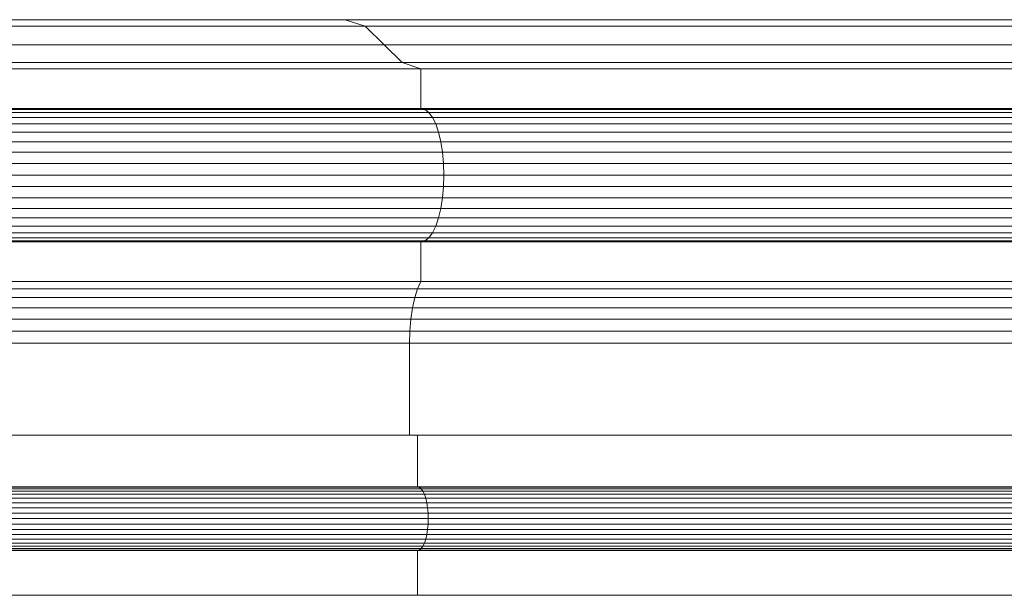
# Model space of a CAD drawing. Units: millimetres. Extents: x -143845 to 219635, y 80705 to 160276.
# Drawn here: x 43544 to 43591, y 106017 to 106045 of the extents above; entities that cross this region are included whole.
import ezdxf

# ---------------------------------------------------------------- set-up
doc = ezdxf.new("R2010")
doc.units = ezdxf.units.MM
doc.header["$MEASUREMENT"] = 0
doc.layers.add('New_0_Pen_No__11', color=11, linetype='Continuous', lineweight=18)
doc.layers.add('Structure', color=3, linetype='Continuous', lineweight=50)

# ---------------------------------------------------------------- blocks, each defined once
blk = doc.blocks.new('ghuyiuyi')
at = {"color": 89, "lineweight": 5}
for p, q in [((52358.251, 106224.936), (52516.525, 106224.936)), ((52467.929, 106224.936), (52434.838, 106224.936)), ((52435.748, 106224.631), (52468.884, 106224.631)), ((52468.884, 106224.631), (52435.748, 106224.631)), ((52468.884, 106224.631), (52467.929, 106224.936)), ((52500.807, 106224.936), (52467.929, 106224.936)), ((52467.929, 106224.936), (52468.884, 106224.631)), ((52469.796, 106223.743), (52468.884, 106224.631)), ((52468.884, 106224.631), (52501.808, 106224.631)), ((52501.808, 106224.631), (52468.884, 106224.631)), ((52468.884, 106224.631), (52469.796, 106223.743)), ((52436.616, 106223.743), (52469.796, 106223.743)), ((52469.796, 106223.743), (52436.616, 106223.743)), ((52470.655, 106222.894), (52469.796, 106223.743)), ((52469.796, 106223.743), (52502.763, 106223.743)), ((52502.763, 106223.743), (52469.796, 106223.743)), ((52469.796, 106223.743), (52470.655, 106222.894)), ((52437.434, 106222.894), (52470.655, 106222.894)), ((52470.655, 106222.894), (52437.434, 106222.894)), ((52471.557, 106222.594), (52470.655, 106222.894)), ((52470.655, 106222.894), (52503.664, 106222.894)), ((52503.664, 106222.894), (52470.655, 106222.894)), ((52470.655, 106222.894), (52471.557, 106222.594)), ((52438.293, 106222.594), (52471.557, 106222.594)), ((52471.557, 106222.594), (52438.293, 106222.594)), ((52471.557, 106220.698), (52471.557, 106222.594)), ((52471.557, 106222.594), (52504.609, 106222.594)), ((52504.609, 106222.594), (52471.557, 106222.594)), ((52471.557, 106222.594), (52471.557, 106220.698)), ((52438.293, 106220.698), (52471.557, 106220.698)), ((52471.557, 106220.698), (52438.293, 106220.698)), ((52438.474, 106220.649), (52471.748, 106220.649)), ((52471.748, 106220.649), (52438.474, 106220.649)), ((52438.649, 106220.506), (52471.932, 106220.506)), ((52471.932, 106220.506), (52438.649, 106220.506)), ((52471.748, 106220.649), (52471.557, 106220.698)), ((52471.557, 106220.698), (52504.609, 106220.698)), ((52504.609, 106220.698), (52471.557, 106220.698)), ((52471.557, 106220.698), (52471.748, 106220.649)), ((52471.932, 106220.506), (52471.748, 106220.649)), ((52471.748, 106220.649), (52504.808, 106220.649)), ((52504.808, 106220.649), (52471.748, 106220.649)), ((52471.748, 106220.649), (52471.932, 106220.506)), ((52472.105, 106220.271), (52471.932, 106220.506)), ((52471.932, 106220.506), (52505.002, 106220.506)), ((52505.002, 106220.506), (52471.932, 106220.506)), ((52471.932, 106220.506), (52472.105, 106220.271)), ((52438.814, 106220.271), (52472.105, 106220.271)), ((52472.105, 106220.271), (52438.814, 106220.271)), ((52438.963, 106219.953), (52472.262, 106219.953)), ((52472.262, 106219.953), (52438.963, 106219.953)), ((52472.262, 106219.953), (52472.105, 106220.271)), ((52472.105, 106220.271), (52505.183, 106220.271)), ((52505.183, 106220.271), (52472.105, 106220.271)), ((52472.105, 106220.271), (52472.262, 106219.953)), ((52472.397, 106219.56), (52472.262, 106219.953)), ((52472.262, 106219.953), (52505.347, 106219.953)), ((52505.347, 106219.953), (52472.262, 106219.953)), ((52472.262, 106219.953), (52472.397, 106219.56)), ((52439.092, 106219.56), (52472.397, 106219.56)), ((52472.397, 106219.56), (52439.092, 106219.56)), ((52472.506, 106219.106), (52472.397, 106219.56)), ((52472.397, 106219.56), (52505.488, 106219.56)), ((52505.488, 106219.56), (52472.397, 106219.56)), ((52472.397, 106219.56), (52472.506, 106219.106)), ((52439.196, 106219.106), (52472.506, 106219.106)), ((52472.506, 106219.106), (52439.196, 106219.106)), ((52472.587, 106218.603), (52472.506, 106219.106)), ((52472.506, 106219.106), (52505.603, 106219.106)), ((52505.603, 106219.106), (52472.506, 106219.106)), ((52472.506, 106219.106), (52472.587, 106218.603)), ((52439.273, 106218.603), (52472.587, 106218.603)), ((52472.587, 106218.603), (52439.273, 106218.603)), ((52472.637, 106218.066), (52472.587, 106218.603)), ((52472.587, 106218.603), (52505.688, 106218.603)), ((52505.688, 106218.603), (52472.587, 106218.603)), ((52472.587, 106218.603), (52472.637, 106218.066)), ((52439.32, 106218.066), (52472.637, 106218.066)), ((52472.637, 106218.066), (52439.32, 106218.066)), ((52472.653, 106217.514), (52472.637, 106218.066)), ((52472.637, 106218.066), (52505.74, 106218.066)), ((52505.74, 106218.066), (52472.637, 106218.066)), ((52472.637, 106218.066), (52472.653, 106217.514)), ((52439.336, 106217.514), (52472.653, 106217.514)), ((52472.653, 106217.514), (52439.336, 106217.514)), ((52472.637, 106216.961), (52472.653, 106217.514)), ((52472.653, 106217.514), (52472.637, 106216.961)), ((52472.653, 106217.514), (52505.757, 106217.514)), ((52505.757, 106217.514), (52472.653, 106217.514)), ((52439.32, 106216.961), (52472.637, 106216.961)), ((52472.637, 106216.961), (52439.32, 106216.961)), ((52472.587, 106216.425), (52472.637, 106216.961)), ((52472.637, 106216.961), (52472.587, 106216.425)), ((52472.637, 106216.961), (52505.74, 106216.961)), ((52505.74, 106216.961), (52472.637, 106216.961)), ((52439.273, 106216.425), (52472.587, 106216.425)), ((52472.587, 106216.425), (52439.273, 106216.425)), ((52472.506, 106215.922), (52472.587, 106216.425)), ((52472.587, 106216.425), (52472.506, 106215.922)), ((52472.587, 106216.425), (52505.688, 106216.425)), ((52505.688, 106216.425), (52472.587, 106216.425)), ((52439.196, 106215.922), (52472.506, 106215.922)), ((52472.506, 106215.922), (52439.196, 106215.922)), ((52472.397, 106215.467), (52472.506, 106215.922)), ((52472.506, 106215.922), (52472.397, 106215.467)), ((52472.506, 106215.922), (52505.603, 106215.922)), ((52505.603, 106215.922), (52472.506, 106215.922)), ((52439.092, 106215.467), (52472.397, 106215.467)), ((52472.397, 106215.467), (52439.092, 106215.467)), ((52472.262, 106215.074), (52472.397, 106215.467)), ((52472.397, 106215.467), (52472.262, 106215.074)), ((52472.397, 106215.467), (52505.488, 106215.467)), ((52505.488, 106215.467), (52472.397, 106215.467)), ((52438.814, 106214.756), (52472.105, 106214.756)), ((52472.105, 106214.756), (52438.814, 106214.756)), ((52438.963, 106215.074), (52472.262, 106215.074)), ((52472.262, 106215.074), (52438.963, 106215.074)), ((52471.932, 106214.522), (52472.105, 106214.756)), ((52472.105, 106214.756), (52471.932, 106214.522)), ((52472.105, 106214.756), (52472.262, 106215.074)), ((52472.262, 106215.074), (52472.105, 106214.756)), ((52472.105, 106214.756), (52505.183, 106214.756)), ((52505.183, 106214.756), (52472.105, 106214.756)), ((52472.262, 106215.074), (52505.347, 106215.074)), ((52505.347, 106215.074), (52472.262, 106215.074)), ((52438.293, 106214.33), (52471.557, 106214.33)), ((52471.557, 106214.33), (52438.293, 106214.33)), ((52438.474, 106214.378), (52471.748, 106214.378)), ((52471.748, 106214.378), (52438.474, 106214.378)), ((52438.649, 106214.522), (52471.932, 106214.522)), ((52471.932, 106214.522), (52438.649, 106214.522)), ((52471.557, 106214.33), (52471.748, 106214.378)), ((52471.748, 106214.378), (52471.557, 106214.33)), ((52471.557, 106212.433), (52471.557, 106214.33)), ((52471.557, 106214.33), (52504.609, 106214.33)), ((52504.609, 106214.33), (52471.557, 106214.33)), ((52471.557, 106214.33), (52471.557, 106212.433)), ((52471.748, 106214.378), (52471.932, 106214.522)), ((52471.932, 106214.522), (52471.748, 106214.378)), ((52471.748, 106214.378), (52504.808, 106214.378)), ((52504.808, 106214.378), (52471.748, 106214.378)), ((52471.932, 106214.522), (52505.002, 106214.522)), ((52505.002, 106214.522), (52471.932, 106214.522)), ((52438.293, 106212.433), (52471.557, 106212.433)), ((52471.557, 106212.433), (52438.293, 106212.433)), ((52471.396, 106212.083), (52471.557, 106212.433)), ((52471.557, 106212.433), (52471.396, 106212.083)), ((52471.557, 106212.433), (52504.609, 106212.433)), ((52504.609, 106212.433), (52471.557, 106212.433)), ((52438.139, 106212.083), (52471.396, 106212.083)), ((52471.396, 106212.083), (52438.139, 106212.083)), ((52471.259, 106211.656), (52471.396, 106212.083)), ((52471.396, 106212.083), (52471.259, 106211.656)), ((52471.396, 106212.083), (52504.44, 106212.083)), ((52504.44, 106212.083), (52471.396, 106212.083)), ((52438.009, 106211.656), (52471.259, 106211.656)), ((52471.259, 106211.656), (52438.009, 106211.656)), ((52471.15, 106211.166), (52471.259, 106211.656)), ((52471.259, 106211.656), (52471.15, 106211.166)), ((52471.259, 106211.656), (52504.296, 106211.656)), ((52504.296, 106211.656), (52471.259, 106211.656)), ((52437.904, 106211.166), (52471.15, 106211.166)), ((52471.15, 106211.166), (52437.904, 106211.166)), ((52471.071, 106210.628), (52471.15, 106211.166)), ((52471.15, 106211.166), (52471.071, 106210.628)), ((52471.15, 106211.166), (52504.181, 106211.166)), ((52504.181, 106211.166), (52471.15, 106211.166)), ((52437.83, 106210.628), (52471.071, 106210.628)), ((52471.071, 106210.628), (52437.83, 106210.628)), ((52471.027, 106210.058), (52471.071, 106210.628)), ((52471.071, 106210.628), (52471.027, 106210.058)), ((52471.071, 106210.628), (52504.099, 106210.628)), ((52504.099, 106210.628), (52471.071, 106210.628)), ((52437.787, 106210.058), (52471.027, 106210.058)), ((52471.027, 106210.058), (52437.787, 106210.058)), ((52471.017, 106209.475), (52471.027, 106210.058)), ((52471.027, 106210.058), (52471.017, 106209.475)), ((52471.027, 106210.058), (52504.053, 106210.058)), ((52504.053, 106210.058), (52471.027, 106210.058)), ((52471.017, 106209.475), (52437.778, 106209.475)), ((52437.778, 106209.475), (52471.017, 106209.475)), ((52471.017, 106205.084), (52471.017, 106209.475)), ((52504.043, 106209.475), (52471.017, 106209.475)), ((52471.017, 106209.475), (52471.017, 106205.084)), ((52471.017, 106209.475), (52504.043, 106209.475)), ((52437.778, 106205.084), (52471.017, 106205.084)), ((52471.387, 106205.084), (52438.131, 106205.084)), ((52471.017, 106205.084), (52504.043, 106205.084)), ((52471.387, 106202.618), (52471.387, 106205.084)), ((52504.431, 106205.084), (52471.387, 106205.084)), ((52471.387, 106205.084), (52471.387, 106202.618)), ((52438.131, 106202.618), (52471.387, 106202.618)), ((52471.387, 106202.618), (52438.131, 106202.618)), ((52438.217, 106202.595), (52471.478, 106202.595)), ((52471.478, 106202.595), (52438.217, 106202.595)), ((52438.301, 106202.527), (52471.566, 106202.527)), ((52471.566, 106202.527), (52438.301, 106202.527)), ((52471.478, 106202.595), (52471.387, 106202.618)), ((52471.387, 106202.618), (52504.431, 106202.618)), ((52504.431, 106202.618), (52471.387, 106202.618)), ((52471.387, 106202.618), (52471.478, 106202.595)), ((52471.566, 106202.527), (52471.478, 106202.595)), ((52471.478, 106202.595), (52504.526, 106202.595)), ((52504.526, 106202.595), (52471.478, 106202.595)), ((52471.478, 106202.595), (52471.566, 106202.527)), ((52471.649, 106202.415), (52471.566, 106202.527)), ((52471.566, 106202.527), (52504.618, 106202.527)), ((52504.618, 106202.527), (52471.566, 106202.527)), ((52471.566, 106202.527), (52471.649, 106202.415)), ((52438.38, 106202.415), (52471.649, 106202.415)), ((52471.649, 106202.415), (52438.38, 106202.415)), ((52438.451, 106202.263), (52471.724, 106202.263)), ((52471.724, 106202.263), (52438.451, 106202.263)), ((52438.512, 106202.075), (52471.788, 106202.075)), ((52471.788, 106202.075), (52438.512, 106202.075)), ((52471.724, 106202.263), (52471.649, 106202.415)), ((52471.649, 106202.415), (52504.705, 106202.415)), ((52504.705, 106202.415), (52471.649, 106202.415)), ((52471.649, 106202.415), (52471.724, 106202.263)), ((52471.788, 106202.075), (52471.724, 106202.263)), ((52471.724, 106202.263), (52504.783, 106202.263)), ((52504.783, 106202.263), (52471.724, 106202.263)), ((52471.724, 106202.263), (52471.788, 106202.075)), ((52471.841, 106201.858), (52471.788, 106202.075)), ((52471.788, 106202.075), (52504.851, 106202.075)), ((52504.851, 106202.075), (52471.788, 106202.075)), ((52471.788, 106202.075), (52471.841, 106201.858)), ((52438.562, 106201.858), (52471.841, 106201.858)), ((52471.841, 106201.858), (52438.562, 106201.858)), ((52438.599, 106201.618), (52471.879, 106201.618)), ((52471.879, 106201.618), (52438.599, 106201.618)), ((52471.879, 106201.618), (52471.841, 106201.858)), ((52471.841, 106201.858), (52504.905, 106201.858)), ((52504.905, 106201.858), (52471.841, 106201.858)), ((52471.841, 106201.858), (52471.879, 106201.618)), ((52471.903, 106201.362), (52471.879, 106201.618)), ((52471.879, 106201.618), (52504.946, 106201.618)), ((52504.946, 106201.618), (52471.879, 106201.618)), ((52471.879, 106201.618), (52471.903, 106201.362)), ((52438.621, 106201.362), (52471.903, 106201.362)), ((52471.903, 106201.362), (52438.621, 106201.362)), ((52438.629, 106201.098), (52471.911, 106201.098)), ((52471.911, 106201.098), (52438.629, 106201.098)), ((52471.911, 106201.098), (52471.903, 106201.362)), ((52471.903, 106201.362), (52504.971, 106201.362)), ((52504.971, 106201.362), (52471.903, 106201.362)), ((52471.903, 106201.362), (52471.911, 106201.098)), ((52471.903, 106200.834), (52471.911, 106201.098)), ((52471.911, 106201.098), (52471.903, 106200.834)), ((52471.911, 106201.098), (52504.979, 106201.098)), ((52504.979, 106201.098), (52471.911, 106201.098)), ((52438.599, 106200.578), (52471.879, 106200.578)), ((52471.879, 106200.578), (52438.599, 106200.578)), ((52438.621, 106200.834), (52471.903, 106200.834)), ((52471.903, 106200.834), (52438.621, 106200.834)), ((52471.841, 106200.337), (52471.879, 106200.578)), ((52471.879, 106200.578), (52471.841, 106200.337)), ((52471.879, 106200.578), (52471.903, 106200.834)), ((52471.903, 106200.834), (52471.879, 106200.578)), ((52471.879, 106200.578), (52504.946, 106200.578)), ((52504.946, 106200.578), (52471.879, 106200.578)), ((52471.903, 106200.834), (52504.971, 106200.834)), ((52504.971, 106200.834), (52471.903, 106200.834)), ((52438.512, 106200.12), (52471.788, 106200.12)), ((52471.788, 106200.12), (52438.512, 106200.12)), ((52438.562, 106200.337), (52471.841, 106200.337)), ((52471.841, 106200.337), (52438.562, 106200.337)), ((52471.724, 106199.933), (52471.788, 106200.12)), ((52471.788, 106200.12), (52471.724, 106199.933)), ((52471.788, 106200.12), (52471.841, 106200.337)), ((52471.841, 106200.337), (52471.788, 106200.12)), ((52471.788, 106200.12), (52504.851, 106200.12)), ((52504.851, 106200.12), (52471.788, 106200.12)), ((52471.841, 106200.337), (52504.905, 106200.337)), ((52504.905, 106200.337), (52471.841, 106200.337)), ((52438.301, 106199.669), (52471.566, 106199.669)), ((52471.566, 106199.669), (52438.301, 106199.669)), ((52438.38, 106199.781), (52471.649, 106199.781)), ((52471.649, 106199.781), (52438.38, 106199.781)), ((52438.451, 106199.933), (52471.724, 106199.933)), ((52471.724, 106199.933), (52438.451, 106199.933)), ((52471.478, 106199.6), (52471.566, 106199.669)), ((52471.566, 106199.669), (52471.478, 106199.6)), ((52471.566, 106199.669), (52471.649, 106199.781)), ((52471.649, 106199.781), (52471.566, 106199.669)), ((52471.566, 106199.669), (52504.618, 106199.669)), ((52504.618, 106199.669), (52471.566, 106199.669)), ((52471.649, 106199.781), (52471.724, 106199.933)), ((52471.724, 106199.933), (52471.649, 106199.781)), ((52471.649, 106199.781), (52504.705, 106199.781)), ((52504.705, 106199.781), (52471.649, 106199.781)), ((52471.724, 106199.933), (52504.783, 106199.933)), ((52504.783, 106199.933), (52471.724, 106199.933)), ((52438.131, 106199.577), (52471.387, 106199.577)), ((52471.387, 106199.577), (52438.131, 106199.577)), ((52438.217, 106199.6), (52471.478, 106199.6)), ((52471.478, 106199.6), (52438.217, 106199.6)), ((52471.387, 106199.577), (52471.478, 106199.6)), ((52471.478, 106199.6), (52471.387, 106199.577)), ((52471.387, 106197.436), (52471.387, 106199.577)), ((52471.387, 106199.577), (52504.431, 106199.577)), ((52504.431, 106199.577), (52471.387, 106199.577)), ((52471.387, 106199.577), (52471.387, 106197.436)), ((52471.478, 106199.6), (52504.526, 106199.6)), ((52504.526, 106199.6), (52471.478, 106199.6)), ((52438.131, 106197.436), (52471.387, 106197.436)), ((52471.387, 106197.436), (52504.431, 106197.436))]:
    blk.add_line(p, q, dxfattribs=at)
at = {"layer": 'New_0_Pen_No__11', "color": 89, "linetype": 'Continuous', "lineweight": 5}
for p, q in [((52467.929, 106224.936), (52434.838, 106224.936)), ((52500.807, 106224.936), (52467.929, 106224.936)), ((52469.796, 106223.743), (52436.616, 106223.743)), ((52502.763, 106223.743), (52469.796, 106223.743)), ((52471.558, 106222.594), (52438.293, 106222.594)), ((52504.609, 106222.594), (52471.558, 106222.594)), ((52471.558, 106220.698), (52438.293, 106220.698)), ((52504.609, 106220.698), (52471.558, 106220.698)), ((52471.558, 106214.33), (52438.293, 106214.33)), ((52504.609, 106214.33), (52471.558, 106214.33)), ((52471.558, 106212.433), (52438.293, 106212.433)), ((52504.609, 106212.433), (52471.558, 106212.433)), ((52471.017, 106209.475), (52437.779, 106209.475)), ((52504.043, 106209.475), (52471.017, 106209.475)), ((52471.387, 106205.084), (52438.131, 106205.084)), ((52504.431, 106205.084), (52471.387, 106205.084)), ((52471.387, 106202.618), (52438.131, 106202.618)), ((52504.431, 106202.618), (52471.387, 106202.618)), ((52471.387, 106199.577), (52438.131, 106199.577)), ((52504.431, 106199.577), (52471.387, 106199.577)), ((52471.387, 106197.436), (52438.131, 106197.436)), ((52504.431, 106197.436), (52471.387, 106197.436))]:
    blk.add_line(p, q, dxfattribs=at)

msp = doc.modelspace()

# ---------------------------------------------------------------- block references
at = {"layer": 'Structure', "lineweight": 25}
msp.add_blockref('ghuyiuyi', (-8908.659, -180), dxfattribs=at)

doc.saveas('drawing.dxf')
